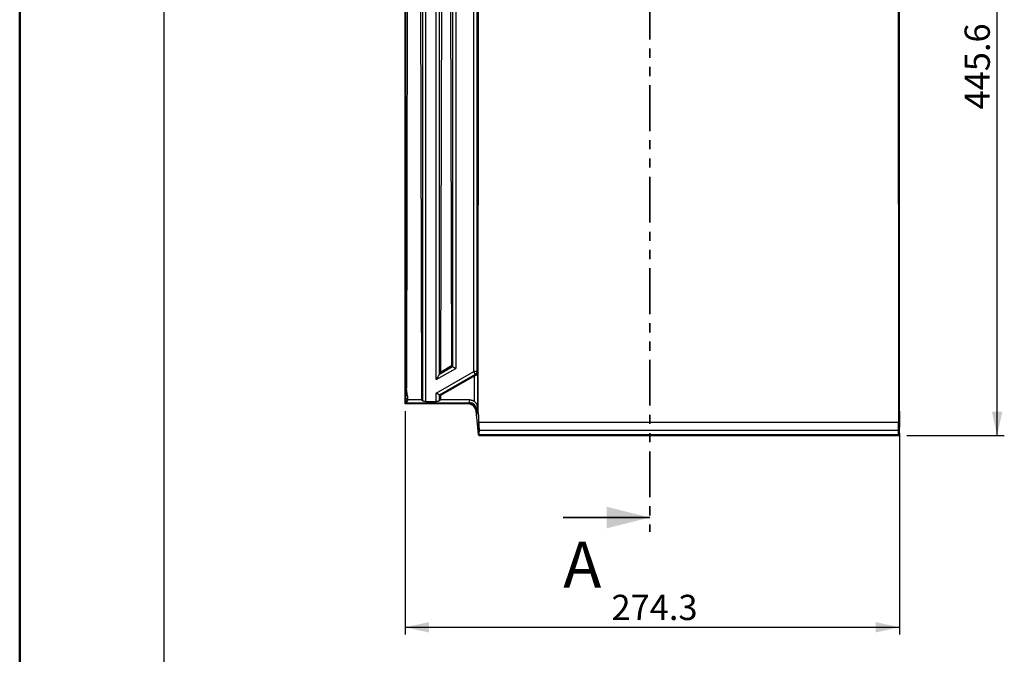
# Model space of a CAD drawing. Units: millimetres. Extents: x 0 to 420, y 0 to 297.
# Drawn here: x 0 to 137, y 121 to 209 of the extents above; entities that cross this region are included whole.
import ezdxf

# ---------------------------------------------------------------- set-up
doc = ezdxf.new("R2010")
doc.units = ezdxf.units.MM
doc.linetypes.add('PHANTOM', pattern=[12.7, 6.35, -1.27, 1.27, -1.27, 1.27, -1.27])
doc.layers.add('FORMAT', color=7, linetype='Continuous')
doc.styles.add('SLDTEXTSTYLE0', font='TXT', dxfattribs={"width": 0.75})
doc.dimstyles.new('SLDDIMSTYLE0', dxfattribs={"dimtxt": 3.5, "dimasz": 3.302, "dimexe": 0, "dimexo": 0.0625, "dimgap": 0.875, "dimtad": 1, "dimdec": 1, "dimlfac": 4, "dimrnd": 1e-09, "dimzin": 12, "dimdsep": 46, "dimtxsty": 'SLDTEXTSTYLE0', "dimsah": 1, "dimcen": 0.09, "dimadec": 0, "dimazin": 3, "dimtfac": 1, "dimtdec": 1, "dimtofl": 0, "dimtmove": 0, "dimatfit": 3, "dimfxl": 0, "dimfrac": 2, "dimtolj": 1, "dimtzin": 12, "dimarcsym": 0})

# ---------------------------------------------------------------- blocks, each defined once
blk = doc.blocks.new('_D')
at = {"layer": 'FORMAT'}
for p, q in [((53.52, 154.86), (53.52, 123.85)), ((122.09, 151.64), (122.09, 123.85)), ((53.52, 124.85), (122.09, 124.85))]:
    blk.add_line(p, q, dxfattribs=at)
for points in [[(53.52, 124.85), (56.82, 124.13), (56.82, 125.57)], [(122.09, 124.85), (118.79, 125.57), (118.79, 124.13)]]:
    blk.add_solid(points, dxfattribs=at)
at = {"layer": 'FORMAT', "insert": (82.15, 129.36), "char_height": 3.5, "attachment_point": 1, "style": 'SLDTEXTSTYLE0'}
blk.add_mtext('274.3', dxfattribs=at)
blk = doc.blocks.new('_D_1')
at = {"layer": 'FORMAT'}
for p, q in [((113.35, 262.84), (136.62, 262.84)), ((135.62, 151.45), (135.62, 262.84)), ((123.09, 151.45), (136.62, 151.45))]:
    blk.add_line(p, q, dxfattribs=at)
for points in [[(135.62, 262.84), (134.9, 259.54), (136.34, 259.54)], [(135.62, 151.45), (136.34, 154.75), (134.9, 154.75)]]:
    blk.add_solid(points, dxfattribs=at)
at = {"layer": 'FORMAT', "insert": (131.11, 196.71), "char_height": 3.5, "attachment_point": 1, "rotation": 90, "style": 'SLDTEXTSTYLE0'}
blk.add_mtext('445.6', dxfattribs=at)

msp = doc.modelspace()

# ---------------------------------------------------------------- linework, layer by layer
at = {"color": 7, "linetype": 'Continuous', "lineweight": 50}
msp.add_line((0.078844, 0.21478), (0.078844, 297.21478), dxfattribs=at)
at = {"color": 7, "linetype": 'PHANTOM', "lineweight": 35}
msp.add_line((87.463832, 276.25974), (87.463832, 138.07668), dxfattribs=at)
at = {"color": 7, "linetype": 'Continuous', "lineweight": 25}
for p, q in [((53.516869, 157.814629), (53.516869, 262.842066)), ((53.632903, 158.014624), (53.632903, 262.726032)), ((55.926821, 259.0344), (55.926821, 156.275063)), ((56.375143, 259.0344), (56.375143, 156.182886)), ((57.852715, 159.217189), (57.852715, 259.0344)), ((58.301573, 159.99344), (58.301037, 259.0344)), ((60.104052, 259.0344), (60.103516, 161.030569)), ((60.552374, 259.0344), (60.552374, 160.771017)), ((63.054523, 160.353393), (63.054523, 258.33388)), ((63.518023, 160.353393), (63.518023, 258.33388)), ((121.977043, 154.815752), (121.977043, 258.548801)), ((122.093077, 154.815752), (122.093077, 258.664835)), ((53.888653, 243.352749), (53.732499, 158.014624)), ((55.558848, 243.352749), (55.800628, 156.401256)), ((58.66901, 243.352749), (58.437858, 160.223479)), ((59.736079, 243.352749), (59.964779, 161.105048)), ((63.679381, 154.524679), (63.727878, 243.696424)), ((121.90407, 243.696424), (121.952406, 154.819031)), ((57.852715, 159.217189), (60.552374, 160.771017)), ((57.852715, 157.340129), (63.054523, 160.353393)), ((58.300496, 157.082035), (63.278693, 159.966407)), ((58.301577, 159.99344), (60.103512, 161.030569)), ((58.437858, 160.223479), (58.301577, 159.99344)), ((59.964779, 161.105048), (58.437858, 160.223479)), ((60.103512, 161.030569), (59.964779, 161.105048)), ((63.518023, 160.353393), (63.054523, 160.353393)), ((63.278693, 159.966407), (63.054523, 160.353393)), ((63.278693, 159.966407), (63.308041, 159.803755)), ((63.56275, 160.105508), (63.518023, 160.353393)), ((63.56275, 160.105508), (63.560218, 155.449972)), ((63.099026, 159.698972), (58.428903, 157.002675)), ((63.099026, 159.698972), (63.097128, 156.209603)), ((53.516869, 157.814629), (53.64167, 157.814629)), ((53.516869, 156.770321), (53.516869, 157.814629)), ((53.732499, 158.014624), (53.632903, 158.014624)), ((53.766517, 157.617583), (53.632903, 157.617583)), ((53.632903, 157.617583), (53.632903, 156.967367)), ((53.879978, 156.967367), (53.766517, 157.617583)), ((57.852715, 156.182886), (57.852715, 157.340129)), ((58.301037, 156.275063), (58.300493, 157.082031)), ((58.428903, 157.002675), (58.300498, 157.082031)), ((53.516869, 156.770321), (53.624136, 156.770321)), ((53.516869, 155.85854), (53.516869, 156.770321)), ((62.21913, 155.85854), (53.516869, 155.85854)), ((53.879978, 156.967367), (53.632903, 156.967367)), ((53.913996, 156.570326), (53.632903, 156.570326)), ((53.632903, 156.570326), (53.632903, 155.974574)), ((53.913686, 156.401256), (53.632903, 155.974574)), ((53.632903, 155.974574), (62.422722, 155.974574)), ((53.913686, 156.401256), (53.913996, 156.570326)), ((55.800628, 156.401256), (53.913686, 156.401256)), ((55.926821, 156.275063), (55.800628, 156.401256)), ((56.375143, 156.182886), (57.852715, 156.182886)), ((58.42723, 156.401256), (58.301037, 156.275063)), ((58.428903, 157.002675), (58.42723, 156.401256)), ((62.506107, 156.401256), (58.42723, 156.401256)), ((62.431283, 156.018698), (62.506107, 156.401256)), ((63.556131, 153.080834), (63.373096, 154.819668)), ((63.560218, 155.449972), (63.47416, 155.009974)), ((121.952406, 154.819031), (121.977043, 154.815752)), ((121.952406, 154.819031), (121.953242, 153.282143)), ((121.977043, 154.815752), (122.093077, 154.815752)), ((122.093077, 154.815752), (122.093077, 152.635022)), ((63.715664, 151.565275), (63.556131, 153.080834)), ((121.953242, 153.282143), (63.720036, 153.282143)), ((121.953242, 153.282143), (121.977043, 153.476483)), ((121.977043, 151.565275), (63.715664, 151.565275)), ((63.727878, 151.449241), (63.715664, 151.565275)), ((121.952938, 152.15147), (63.791959, 152.15147)), ((121.952938, 152.15147), (121.977043, 152.635022)), ((122.093077, 152.635022), (121.977043, 152.635022)), ((121.977043, 152.635022), (121.977043, 151.797103)), ((121.977043, 151.565275), (121.977043, 151.797103)), ((122.093077, 151.797103), (121.977043, 151.797103)), ((122.093077, 151.797103), (122.093077, 152.635022)), ((122.093077, 151.797103), (122.093077, 151.449241)), ((63.727878, 151.449241), (122.093077, 151.449241))]:
    msp.add_line(p, q, dxfattribs=at)
at = {"color": 7, "linetype": 'Continuous', "lineweight": 35}
msp.add_line((75.463832, 140.07668), (87.463832, 140.07668), dxfattribs=at)
at = {"color": 7, "linetype": 'Continuous', "lineweight": 25}
for centre, radius, start, end in [((63.066877, 160.364904), 0.451294, 297.99229939, 358.53832004), ((62.21913, 154.698198), 1.160342, 6.00900596, 90), ((62.431902, 154.975884), 1.042815, 1.87340117, 90.03401196)]:
    msp.add_arc(centre, radius, start, end, dxfattribs=at)
for points, knots in [([(58.30158, 159.993436), (58.299468, 159.989811), (58.295154, 159.982405), (58.287384, 159.969042), (58.278531, 159.953782), (58.268501, 159.936456), (58.257324, 159.91711), (58.244989, 159.895732), (58.231496, 159.872333), (58.21684, 159.846922), (58.190151, 159.800709), (58.147181, 159.726586), (58.094826, 159.635643), (58.041842, 159.544844), (57.988758, 159.453684), (57.924664, 159.342176), (57.877925, 159.260983), (57.852715, 159.217189)], [0, 0, 0, 0, 0.0257328964, 0.0525807792, 0.080645973, 0.1100180825, 0.1407752923, 0.1729857023, 0.2067086099, 0.2419956883, 0.2788920393, 0.3933840087, 0.5263380044, 0.6115977709, 0.718943742, 0.8484061208, 1, 1, 1, 1]), ([(60.103516, 161.030569), (60.103694, 161.030471), (60.11582, 161.023841), (60.156751, 160.999663), (60.238467, 160.95242), (60.321965, 160.904163), (60.381437, 160.869949), (60.437325, 160.837463), (60.490285, 160.806829), (60.530289, 160.783755), (60.552374, 160.771017)], [0, 0, 0, 0, 0.0031712065, 0.215800612, 0.4599095944, 0.5832522133, 0.7203001762, 0.7918510115, 0.8850863814, 1, 1, 1, 1]), ([(63.099026, 159.698972), (63.109448, 159.704928), (63.130077, 159.716717), (63.160974, 159.733553), (63.191374, 159.749493), (63.221301, 159.764501), (63.250735, 159.778562), (63.279728, 159.791763), (63.298605, 159.799758), (63.308041, 159.803755)], [0, 0, 0, 0, 0.14923450879, 0.2953781754, 0.43898380191, 0.58063390833, 0.72093537422, 0.86051267187, 1, 1, 1, 1]), ([(63.308041, 159.803755), (63.31725, 159.807757), (63.336049, 159.815927), (63.362898, 159.829916), (63.389222, 159.845515), (63.414653, 159.862863), (63.438987, 159.881931), (63.461959, 159.902707), (63.487743, 159.929807), (63.514937, 159.965169), (63.537949, 160.006855), (63.555992, 160.054187), (63.560256, 160.086571), (63.56275, 160.105508)], [0, 0, 0, 0, 0.0580292458, 0.1184606886, 0.181370694, 0.2468269501, 0.3148895453, 0.3856119217, 0.4590417112, 0.5810939988, 0.7187189197, 0.8355114135, 1, 1, 1, 1]), ([(53.766517, 157.617583), (53.762887, 157.639468), (53.755629, 157.68323), (53.747173, 157.74923), (53.740497, 157.815408), (53.735824, 157.881738), (53.732935, 157.94816), (53.732644, 157.992471), (53.732499, 158.014624)], [0, 0, 0, 0, 0.166788156, 0.3335220445, 0.5002059164, 0.6668440269, 0.8334406342, 1, 1, 1, 1]), ([(58.300493, 157.082031), (58.297594, 157.083781), (58.291748, 157.08731), (58.280468, 157.09396), (58.267271, 157.101645), (58.251978, 157.110464), (58.234659, 157.12039), (58.215329, 157.131431), (58.194036, 157.143582), (58.170838, 157.156854), (58.144456, 157.171972), (58.113325, 157.190145), (58.0755, 157.212324), (58.030392, 157.238502), (57.977746, 157.268712), (57.917628, 157.30291), (57.875017, 157.327341), (57.852715, 157.340129)], [0, 0, 0, 0, 0.0473002172, 0.0953664172, 0.1442486412, 0.193994468, 0.2446490427, 0.2962551253, 0.3488531551, 0.4024813273, 0.4571756787, 0.5217417473, 0.5966337205, 0.6818864686, 0.7775225885, 0.8835570887, 1, 1, 1, 1]), ([(53.913996, 156.570326), (53.91385, 156.592479), (53.91356, 156.63679), (53.91067, 156.703211), (53.905997, 156.769542), (53.899321, 156.83572), (53.890866, 156.90172), (53.883607, 156.945482), (53.879978, 156.967367)], [0, 0, 0, 0, 0.1665593659, 0.3331559733, 0.4997940837, 0.6664779556, 0.833211844, 1, 1, 1, 1]), ([(56.375143, 156.182886), (56.363488, 156.182946), (56.340398, 156.183066), (56.306206, 156.184062), (56.272851, 156.185661), (56.240338, 156.187918), (56.208669, 156.190819), (56.177848, 156.194367), (56.147878, 156.198561), (56.11876, 156.2034), (56.083471, 156.210247), (56.044179, 156.219482), (56.004259, 156.231634), (55.971248, 156.244989), (55.944555, 156.259492), (55.932788, 156.269824), (55.926821, 156.275063)], [0, 0, 0, 0, 0.0567030038, 0.1123357958, 0.1672079717, 0.2216421069, 0.2759685801, 0.3305197262, 0.3856238153, 0.4415993901, 0.4987504227, 0.6000938467, 0.699188413, 0.797730866, 0.8974461384, 1, 1, 1, 1]), ([(58.301037, 156.275063), (58.297867, 156.272121), (58.291588, 156.266293), (58.279398, 156.257852), (58.265289, 156.24976), (58.249065, 156.24203), (58.230779, 156.23466), (58.210417, 156.227652), (58.187987, 156.221005), (58.163486, 156.21472), (58.130083, 156.207268), (58.086785, 156.199322), (58.032224, 156.191936), (57.974829, 156.186705), (57.914661, 156.18346), (57.873549, 156.183079), (57.852715, 156.182886)], [0, 0, 0, 0, 0.0574020837, 0.1137211067, 0.1692292463, 0.2242107235, 0.2789579625, 0.3337671369, 0.3889334225, 0.4447463298, 0.5014854718, 0.6033950678, 0.7023095858, 0.800099795, 0.8987004809, 1, 1, 1, 1]), ([(62.422722, 155.974574), (62.439813, 155.974323), (62.474121, 155.973817), (62.525618, 155.969715), (62.57716, 155.963121), (62.628544, 155.953777), (62.679563, 155.941753), (62.730012, 155.927057), (62.779687, 155.909738), (62.828389, 155.889865), (62.87593, 155.867521), (62.969395, 155.817539), (63.103548, 155.721434), (63.24101, 155.569891), (63.344234, 155.401173), (63.403158, 155.253686), (63.435536, 155.12126), (63.451253, 155.017129), (63.453458, 154.948101), (63.454544, 154.914135)], [0, 0, 0, 0, 0.0312324778, 0.0626946062, 0.0943510557, 0.1261645643, 0.1580962931, 0.1901062122, 0.2221535092, 0.2541970144, 0.2861956333, 0.3181087799, 0.447858208, 0.5853925761, 0.6890425526, 0.807980983, 0.8738663063, 0.937934829, 1, 1, 1, 1]), ([(62.506107, 156.401256), (62.524064, 156.401004), (62.559743, 156.400503), (62.612826, 156.396375), (62.665075, 156.389763), (62.71649, 156.380432), (62.767069, 156.368444), (62.816811, 156.353783), (62.865715, 156.336454), (62.913778, 156.316454), (62.961008, 156.293795), (63.007368, 156.26843), (63.052993, 156.240547), (63.082348, 156.219966), (63.097128, 156.209603)], [0, 0, 0, 0, 0.08524013598, 0.16936950407, 0.25260777592, 0.33518173522, 0.41732366813, 0.49926953478, 0.58125698813, 0.66352332079, 0.74630342709, 0.82982786687, 0.91432110692, 1, 1, 1, 1]), ([(63.560218, 155.449972), (63.559542, 155.462508), (63.558275, 155.485994), (63.554578, 155.518823), (63.550402, 155.546848), (63.543526, 155.584369), (63.532488, 155.630618), (63.508472, 155.706543), (63.470436, 155.79461), (63.411043, 155.895295), (63.342808, 155.986164), (63.273606, 156.061175), (63.210033, 156.120397), (63.15431, 156.1672), (63.115918, 156.19567), (63.097128, 156.209603)], [0, 0, 0, 0, 0.0457176572, 0.085648817, 0.1197933509, 0.1481512319, 0.2230045312, 0.2894343785, 0.4285808856, 0.5514273088, 0.6747590338, 0.7876944579, 0.861649299, 0.9322872977, 1, 1, 1, 1]), ([(63.47416, 155.009974), (63.483265, 155.000401), (63.49208, 154.985677), (63.509423, 154.948862), (63.517981, 154.926654), (63.543174, 154.854568), (63.55927, 154.799811), (63.582435, 154.730685), (63.589951, 154.709835), (63.60541, 154.671124), (63.613461, 154.652981), (63.6307, 154.617148), (63.639838, 154.599538), (63.654095, 154.572567), (63.6589, 154.563554), (63.668835, 154.544826), (63.674019, 154.535011), (63.679381, 154.524679)], [0, 0, 0, 0, 0.125, 0.125, 0.25, 0.25, 0.5, 0.5, 0.625, 0.625, 0.75, 0.75, 0.875, 0.875, 0.9375, 0.9375, 1, 1, 1, 1]), ([(121.977039, 154.815752), (121.977039, 154.577814), (121.977039, 154.339912), (121.977039, 153.886371), (121.977039, 153.6708), (121.977039, 153.476483)], [0, 0, 0, 0, 0.5, 0.5, 1, 1, 1, 1]), ([(63.556131, 153.080834), (63.558441, 153.085835), (63.561012, 153.087885), (63.566644, 153.086597), (63.569698, 153.083273), (63.579205, 153.066757), (63.586025, 153.047296), (63.608078, 152.969329), (63.624828, 152.890767), (63.654361, 152.738238), (63.665005, 152.681286), (63.687935, 152.558974), (63.70022, 152.493727), (63.725276, 152.366491), (63.737991, 152.304901), (63.763067, 152.192193), (63.775408, 152.141167), (63.787347, 152.09578)], [0, 0, 0, 0, 0.0625, 0.0625, 0.125, 0.125, 0.25, 0.25, 0.5, 0.5, 0.625, 0.625, 0.75, 0.75, 0.875, 0.875, 1, 1, 1, 1]), ([(63.720036, 153.282143), (63.721259, 153.263621), (63.723662, 153.22723), (63.727199, 153.173778), (63.730605, 153.122521), (63.733879, 153.073532), (63.737021, 153.026857), (63.740031, 152.982523), (63.74291, 152.940543), (63.745657, 152.900911), (63.748272, 152.863612), (63.750755, 152.828618), (63.753107, 152.795892), (63.755327, 152.765389), (63.757416, 152.737059), (63.759372, 152.710849), (63.761197, 152.6867), (63.76289, 152.664554), (63.764452, 152.644352), (63.765882, 152.626033), (63.76718, 152.609542), (63.768346, 152.594822), (63.769381, 152.581823), (63.770285, 152.570497), (63.771057, 152.560799), (63.771696, 152.552691), (63.772207, 152.546141), (63.774873, 152.510305), (63.779166, 152.448729), (63.784435, 152.369708), (63.78844, 152.302969), (63.791231, 152.248163), (63.79276, 152.205051), (63.793163, 152.172125), (63.792356, 152.158269), (63.791959, 152.15147)], [0, 0, 0, 0, 0.0345951699, 0.0679706557, 0.100126434, 0.1310624819, 0.1607787775, 0.1892752999, 0.216552029, 0.2426089454, 0.2674460309, 0.291063268, 0.3134606401, 0.3346381315, 0.3545957276, 0.3733334143, 0.3908511789, 0.4071490093, 0.4222268947, 0.4360848249, 0.4487227913, 0.460140786, 0.4703388027, 0.4793168366, 0.487074885, 0.493612948, 0.4989310304, 0.5030291465, 0.5813634666, 0.6572412965, 0.7306681774, 0.8016502536, 0.8701943558, 0.9363080992, 1, 1, 1, 1]), ([(121.952938, 152.15147), (121.952881, 152.154323), (121.952722, 152.162309), (121.952349, 152.183103), (121.951814, 152.222777), (121.951016, 152.296274), (121.950276, 152.404691), (121.950026, 152.538899), (121.950689, 152.694482), (121.951627, 152.851968), (121.952475, 153.000973), (121.952925, 153.107493), (121.953212, 153.199803), (121.953233, 153.256447), (121.953242, 153.282143)], [0, 0, 0, 0, 0.02872102586, 0.08040118173, 0.15502740509, 0.25258082744, 0.39047517988, 0.50118590001, 0.60309710444, 0.74924283788, 0.82663551738, 0.89422786558, 0.95201686218, 1, 1, 1, 1]), ([(121.97704, 153.476483), (121.97704, 153.284888), (121.97704, 153.114006), (121.97704, 152.829173), (121.97704, 152.715262), (121.97704, 152.635022)], [0, 0, 0, 0, 0.5, 0.5, 1, 1, 1, 1]), ([(63.787347, 152.09578), (63.785677, 152.076347), (63.782141, 152.035204), (63.772411, 151.953358), (63.757369, 151.847611), (63.740972, 151.739156), (63.727138, 151.644165), (63.719625, 151.592511), (63.715664, 151.565275)], [0, 0, 0, 0, 0.1098751415, 0.232619836, 0.4628057385, 0.707887723, 0.8459730803, 1, 1, 1, 1])]:
    msp.add_open_spline(points, degree=3, knots=knots, dxfattribs=at)
for points in [[(53.64167, 157.814629), (53.635826, 157.881166), (53.632903, 157.947831), (53.632903, 158.014624)], [(53.632903, 157.617583), (53.632903, 157.683329), (53.635864, 157.749011), (53.64167, 157.814629)], [(53.624136, 156.770321), (53.629943, 156.835939), (53.632903, 156.901621), (53.632903, 156.967367)], [(53.632903, 156.570326), (53.632903, 156.637119), (53.629981, 156.703784), (53.624136, 156.770321)], [(62.422722, 155.974574), (62.42547, 155.988843), (62.428321, 156.003551), (62.431283, 156.018698)], [(63.454544, 154.914135), (63.460513, 154.943819), (63.467025, 154.975794), (63.47416, 155.009974)], [(63.556131, 153.080834), (63.491987, 153.690206), (63.458115, 154.301307), (63.454544, 154.914135)], [(63.679381, 154.524679), (63.679156, 154.110228), (63.692701, 153.696049), (63.720036, 153.282143)], [(63.791959, 152.15147), (63.790379, 152.133621), (63.788822, 152.115057), (63.787347, 152.09578)], [(121.977043, 151.565275), (121.96338, 151.760665), (121.956166, 151.965602), (121.952938, 152.15147)]]:
    msp.add_open_spline(points, degree=3, dxfattribs=at)
at = {"color": 7, "linetype": 'Continuous', "lineweight": 35}
msp.add_solid([(87.463832, 140.07668), (81.463832, 141.57668), (81.463832, 138.57668)], dxfattribs=at)
at = {"layer": 'FORMAT'}
msp.add_line((20.078844, 292.21478), (20.078844, 5.21478), dxfattribs=at)

# ---------------------------------------------------------------- texts
at = {"color": 7, "linetype": 'Continuous', "insert": (75.463832, 136.718697), "char_height": 6.35, "attachment_point": 1, "style": 'SLDTEXTSTYLE0'}
msp.add_mtext('A', dxfattribs=at)

# ---------------------------------------------------------------- dimensions: what is measured, and where the dimension line sits
at = {"layer": 'FORMAT'}
for base, p1, p2, angle, picture, middle in [((135.619134, 262.842066), (122.093077, 151.449241), (112.346205, 262.842066), 90, '_D_1', (135.619134, 202.533369)), ((122.093077, 124.846423), (53.516869, 155.85854), (122.093077, 152.635022), 0, '_D', (87.966932, 124.846423))]:
    dim = msp.add_linear_dim(base=base, p1=p1, p2=p2, angle=angle, dimstyle='SLDDIMSTYLE0', dxfattribs=at)
    dim.commit()
    dim.dimension.update_dxf_attribs({"geometry": picture, "text_midpoint": middle, "dimtype": 160})

doc.saveas('drawing.dxf')
